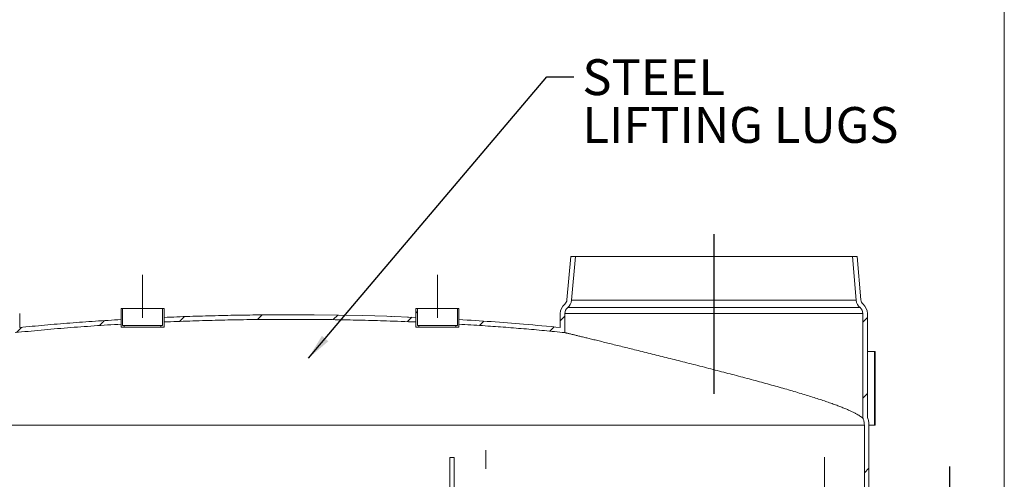
# Model space of a CAD drawing. Units: inches. Extents: x 0.3 to 45.1, y 0.4 to 10.2.
# Drawn here: x 8.3 to 10.6, y 4.5 to 5.5 of the extents above; entities that cross this region are included whole.
import ezdxf

# ---------------------------------------------------------------- set-up
doc = ezdxf.new("R2010")
doc.units = ezdxf.units.IN
doc.header["$MEASUREMENT"] = 0
doc.linetypes.add('CENTERX2', pattern=[0.7999999999999999, 0.5, -0.1, 0.1, -0.1])
for name, color, linetype in [('4IN', 7, 'Continuous'), ('BAFFLES', 7, 'Continuous'), ('FORMAT', 7, 'Continuous'), ('SLD-0', 179, 'Continuous')]:
    doc.layers.add(name, color=color, linetype=linetype)
doc.styles.add('SLDTEXTSTYLE0', font='TXT', dxfattribs={"width": 0.605})
doc.dimstyles.new('SLDDIMSTYLE1', dxfattribs={"dimtxt": 0, "dimasz": 0.06, "dimexe": 0, "dimexo": 0.0625, "dimgap": 0, "dimtad": 0, "dimtih": 1, "dimtoh": 1, "dimdec": 0, "dimrnd": 1e-09, "dimzin": 0, "dimdsep": 46, "dimtxsty": 'Standard', "dimsah": 1, "dimcen": 0.09, "dimadec": 0, "dimazin": 0, "dimtfac": 0.06, "dimtdec": 0, "dimtofl": 0, "dimtmove": 0, "dimatfit": 3, "dimfxl": 0, "dimfrac": 2, "dimtolj": 1, "dimtzin": 0, "dimarcsym": 0})
doc.dimstyles.new('SLDDIMSTYLE3', dxfattribs={"dimtxt": 0.08089192708333333, "dimasz": 0.06, "dimexe": 0, "dimexo": 0.0625, "dimgap": 0.02022298177083333, "dimtad": 0, "dimtih": 1, "dimtoh": 1, "dimdec": 0, "dimlfac": 35, "dimrnd": 1e-09, "dimzin": 12, "dimdsep": 46, "dimtxsty": 'SLDTEXTSTYLE0', "dimblk1": 'CLOSED', "dimblk2": 'CLOSED', "dimsah": 1, "dimcen": 0.09, "dimadec": 0, "dimazin": 3, "dimtfac": 1, "dimtmove": 0, "dimatfit": 0, "dimldrblk": 'CLOSED', "dimfxl": 0, "dimfrac": 2, "dimtolj": 1, "dimtzin": 12, "dimarcsym": 0})
pattern_1 = [(45, (0, 0), (-0.08838834764831843, 0.08838834764831845), [])]

# ---------------------------------------------------------------- blocks, each defined once
blk = doc.blocks.new('_CLOSED')
at = {"color": 0, "linetype": 'ByBlock', "lineweight": -2}
for p, q in [((-1, 0.166667), (0, 0)), ((-1, 0.166667), (-1, -0.166667)), ((0, 0), (-1, -0.166667)), ((0, 0), (-1, 0))]:
    blk.add_line(p, q, dxfattribs=at)
blk = doc.blocks.new('_D_12')
at = {"layer": '4IN'}
for p, q in [((10.50290738790953, 4.365502010295975), (10.50290738790953, 4.485502010295975)), ((10.37244853704301, 4.365502010295975), (10.54190738790954, 4.365502010295975)), ((10.37244853704301, 4.236930581724547), (10.54190738790954, 4.236930581724547)), ((10.50290738790953, 4.236930581724547), (10.50290738790953, 4.116930581724548))]:
    blk.add_line(p, q, dxfattribs=at)
at = {"layer": '4IN', "xscale": 0.06, "yscale": 0.06}
for p, rotation in [((10.50290738790953, 4.365502010295975, -0.4189432319184656), 270.0000000000004), ((10.50290738790953, 4.236930581724547, -0.4189432319184656), 90.00000000000041)]:
    blk.add_blockref('_CLOSED', p, dxfattribs=dict(at, rotation=rotation))
at = {"layer": '4IN', "char_height": 0.08333333333333333, "attachment_point": 1, "style": 'SLDTEXTSTYLE0'}
for s, insert in [('%%c', (10.37599766481482, 4.338518911519821, -0.4189432319184656)), ('5', (10.49401464147263, 4.338518906936541, -0.4189432319184656))]:
    blk.add_mtext(s, dxfattribs=dict(at, insert=insert))
blk = doc.blocks.new('SW_NOTE_12')
at = {"layer": 'SLD-0', "color": 0, "char_height": 0.08333333333333333, "attachment_point": 1, "style": 'SLDTEXTSTYLE0'}
for s, insert in [('STEEL', (0.01989363704210481, 0.04107283972995403)), ('LIFTING LUGS', (0.01989363704210481, -0.07003827003835777))]:
    blk.add_mtext(s, dxfattribs=dict(at, insert=insert))

msp = doc.modelspace()

# ---------------------------------------------------------------- hatches: boundary and pattern name
at = {"linetype": 'Continuous', "lineweight": 0}
h = msp.add_hatch(dxfattribs=at)
h.set_pattern_fill('ANSI31', style=0)
h.set_pattern_definition(pattern_1)
edge = h.paths.add_edge_path(flags=0)
edge.add_arc((8.33904765553226, 4.874073438867404), 0.01428571428571429, 185.0000000000012, 230.2993118741517, ccw=False)
edge.add_line((8.324816302702377, 4.872828356828151), (8.315958505786194, 4.974073438867404))
edge.add_line((8.315958505786194, 4.974073438867404), (8.305203293241084, 4.974073438867404))
edge.add_line((8.305203293241084, 4.974073438867404), (8.314142788079966, 4.871894545298712))
edge.add_arc((8.33904765553226, 4.874073438867404), 0.025, 185.0000000000013, 230.2993118741427)
edge.add_arc((8.31167149590344, 4.841099501009531), 0.01785714285714286, -7.958078640513122e-13, 50.29931187413939, ccw=False)
edge.add_line((8.329528638760584, 4.841099501009531), (8.329528638760584, 4.796754831961405))
edge.add_spline(control_points=[(8.329528638760584, 4.796754831961405), (8.409382624391608, 4.805000686476981), (8.492446160485008, 4.811563705520714), (8.575957210189154, 4.816437435442002)], knot_values=[0, 0, 0, 0, 1, 1, 1, 1], weights=[1, 1, 1, 1], degree=3, periodic=0)
edge.add_line((8.575957210189154, 4.816437435442002), (8.575957210189154, 4.827169920080943))
edge.add_spline(control_points=[(8.575957210189156, 4.827169920080943), (8.453480965120432, 4.820034565112541), (8.34024292447487, 4.808617997163097)], knot_values=[0.1986359411656161, 0.1986359411656161, 0.1986359411656161, 0.317761142172408, 0.317761142172408, 0.317761142172408], weights=[0.9067546882262245, 0.885724923433236, 0.8730079447361738], degree=2, periodic=0)
edge.add_line((8.34024292447487, 4.808617997163097), (8.340242924474868, 4.841099501009531))
edge.add_arc((8.31167149590344, 4.841099501009531), 0.02857142857142857, 0, 50.29931187413597)
h = msp.add_hatch(dxfattribs=at)
h.set_pattern_fill('ANSI31', style=0)
h.set_pattern_definition(pattern_1)
edge = h.paths.add_edge_path(flags=0)
edge.add_line((9.63242541285151, 4.974073438867403), (9.621670200306403, 4.974073438867403))
edge.add_line((9.621670200306403, 4.974073438867403), (9.612812403390217, 4.872828356828151))
edge.add_arc((9.598581050560334, 4.874073438867404), 0.01428571428571429, 309.70068812584606, 354.99999999999875, ccw=False)
edge.add_arc((9.625957210189155, 4.841099501009531), 0.02857142857142857, 129.7006881258652, 180)
edge.add_line((9.597385781617726, 4.841099501009531), (9.597385781617726, 4.808617997163097))
edge.add_spline(control_points=[(9.597385781617724, 4.808617997163097), (9.484147436245149, 4.820034595834873), (9.361670842637196, 4.827169958139608)], knot_values=[0.6822388578275914, 0.6822388578275914, 0.6822388578275914, 0.801364384073628, 0.801364384073628, 0.801364384073628], weights=[0.8730079447361621, 0.8857249581535059, 0.9067548030584802], degree=2, periodic=0)
edge.add_line((9.361670842637194, 4.827169958139608), (9.361670842637194, 4.816437473566782))
edge.add_spline(control_points=[(9.361670842637194, 4.816437473566782), (9.380032827903367, 4.815365864545074), (9.398390235654553, 4.814212419626418), (9.416741710801656, 4.812973787826475), (9.480611215647324, 4.80866291912985), (9.54442383551731, 4.803330144884046), (9.608100067332012, 4.796754831961405)], knot_values=[0.3494436216396992, 0.3494436216396992, 0.3494436216396992, 0.3494436216396992, 0.3984996194283733, 0.3984996194283733, 0.3984996194283733, 0.5693245668337055, 0.5693245668337055, 0.5693245668337055, 0.5693245668337055], weights=[1, 1, 1, 1, 1, 1, 1], degree=3, periodic=0)
edge.add_line((9.60810006733201, 4.796754831961405), (9.60810006733201, 4.841099501009531))
edge.add_arc((9.625957210189155, 4.841099501009531), 0.01785714285714286, 129.7006881258608, 180, ccw=False)
edge.add_arc((9.598581050560334, 4.874073438867404), 0.025, 309.7006881258577, 355.0000000000003)
edge.add_line((9.623485918012628, 4.871894545298712), (9.63242541285151, 4.974073438867403))
h = msp.add_hatch(dxfattribs=at)
h.set_pattern_fill('ANSI31', style=0)
h.set_pattern_definition(pattern_1)
edge = h.paths.add_edge_path(flags=0)
edge.add_line((10.28738707721476, 4.974073438867403), (10.27663186466966, 4.974073438867403))
edge.add_line((10.27663186466966, 4.974073438867403), (10.28557135950854, 4.871894545298712))
edge.add_arc((10.31047622696083, 4.874073438867404), 0.025, 185.0000000000013, 230.2993118741408)
edge.add_arc((10.28310006733201, 4.841099501009531), 0.01785714285714286, -7.958078640513122e-13, 50.29931187414212, ccw=False)
edge.add_line((10.30095721018916, 4.841099501009531), (10.30095721018915, 4.597855946763549))
edge.add_spline(control_points=[(10.30095721018915, 4.597855946763549), (10.30126228493429, 4.597139267415461), (10.30155124716015, 4.596415483706148), (10.30182252784755, 4.595685342160455), (10.30353142687797, 4.591085906087479), (10.30452863876058, 4.586122939270736), (10.30452863876058, 4.58121629601026)], knot_values=[1.222652026952109, 1.222652026952109, 1.222652026952109, 1.222652026952109, 1.224687755851813, 1.224687755851813, 1.224687755851813, 1.237651495983227, 1.237651495983227, 1.237651495983227, 1.237651495983227], weights=[1, 1, 1, 1, 1, 1, 1], degree=3, periodic=0)
edge.add_line((10.30452863876058, 4.58121629601026), (10.30452863876058, 4.372644867438832))
edge.add_line((10.30452863876058, 4.372644867438832), (10.31524292447487, 4.372644867438832))
edge.add_line((10.31524292447487, 4.372644867438832), (10.31524292447487, 4.58121629601026))
edge.add_spline(control_points=[(10.31524292447487, 4.58121629601026), (10.31524292447487, 4.59058710265842), (10.31167149590344, 4.599933053055522)], knot_values=[0, 0, 0, 0.05077043853433518, 0.05077043853433518, 0.05077043853433518], weights=[0.9999999999999973, 0.9851296828371054, 0.9717693107212229], degree=2, periodic=0)
edge.add_line((10.31167149590344, 4.599933053055522), (10.31167149590344, 4.841099501009531))
edge.add_arc((10.28310006733201, 4.841099501009531), 0.02857142857142857, 0, 50.29931187413757)
edge.add_arc((10.31047622696083, 4.874073438867404), 0.01428571428571429, 185.0000000000018, 230.2993118741485, ccw=False)
edge.add_line((10.29624487413095, 4.872828356828151), (10.28738707721476, 4.974073438867403))
h = msp.add_hatch(dxfattribs=at)
h.set_pattern_fill('ANSI31', style=0)
h.set_pattern_definition(pattern_1)
h.paths.add_polyline_path([(8.575957210189154, 4.852644867438832), (8.575957210189154, 4.80978772458169), (8.583100067332012, 4.80978772458169), (8.583100067332012, 4.813359153153118), (8.579528638760582, 4.813359153153118), (8.579528638760582, 4.852644867438832)], flags=0)
h = msp.add_hatch(dxfattribs=at)
h.set_pattern_fill('ANSI31', style=0)
h.set_pattern_definition(pattern_1)
h.paths.add_polyline_path([(8.668814353046297, 4.813359153153118), (8.668814353046297, 4.80978772458169), (8.675957210189154, 4.80978772458169), (8.675957210189154, 4.852644867438832), (8.672385781617725, 4.852644867438832), (8.672385781617725, 4.813359153153118)], flags=0)
h = msp.add_hatch(dxfattribs=at)
h.set_pattern_fill('ANSI31', style=0)
h.set_pattern_definition(pattern_1)
edge = h.paths.add_edge_path(flags=0)
edge.add_spline(control_points=[(8.968814353046296, 4.838359153153118), (8.82061171026135, 4.838359153153118), (8.675957210189154, 4.832202855683901)], knot_values=[0, 0, 0, 0.1488761103219398, 0.1488761103219398, 0.1488761103219398], weights=[1, 0.9563951968433804, 0.9257738206573836], degree=2, periodic=0)
edge.add_line((8.675957210189154, 4.832202855683901), (8.675957210189155, 4.821478855447081))
edge.add_spline(control_points=[(8.675957210189155, 4.821478855447081), (8.775575103533734, 4.825725391397712), (8.874320380343665, 4.827644867438832), (8.968814353046296, 4.827644867438832)], knot_values=[0, 0, 0, 0, 1, 1, 1, 1], weights=[1, 1, 1, 1], degree=3, periodic=0)
edge.add_spline(control_points=[(8.968814353046296, 4.827644867438832), (8.968816752748996, 4.827644867437605), (8.968819152451694, 4.827644867437605), (8.968821552154392, 4.827644867435151), (9.006201213538738, 4.827644829207085), (9.043582080388784, 4.827347541367875), (9.080956966072291, 4.826750042117259), (9.11832205932162, 4.826152699414869), (9.1556836363363, 4.825255303601546), (9.193034018774654, 4.824048678745283), (9.21591748803495, 4.823309415556946), (9.23879751605059, 4.822453935344971), (9.261672149169684, 4.821478827599455)], knot_values=[-6.400007096286357e-06, -6.400007096286357e-06, -6.400007096286357e-06, -6.400007096286357e-06, 0, 0, 0, 0.09969155691210205, 0.09969155691210205, 0.09969155691210205, 0.1993570801595747, 0.1993570801595747, 0.1993570801595747, 0.2604217080303372, 0.2604217080303372, 0.2604217080303372, 0.2604217080303372], weights=[1, 1, 1, 1, 1, 1, 1, 1, 1, 1, 1, 1, 1], degree=3, periodic=0)
edge.add_line((9.261672149169685, 4.821478827599455), (9.261672149169685, 4.832202827881751))
edge.add_spline(control_points=[(9.261672149169685, 4.832202827881751), (9.239248567741836, 4.833157147040525), (9.21681982524261, 4.833996719267903), (9.19438775652825, 4.834724745574087), (9.15681085359022, 4.835944293097421), (9.119222581776041, 4.836851231948639), (9.081630740818957, 4.837454907385477), (9.044028955875712, 4.838058742509631), (9.006421098561203, 4.838359152553091), (8.968814465532239, 4.838359153153116), (8.968814428036925, 4.838359153153118), (8.96881439054161, 4.838359153153118), (8.968814353046296, 4.838359153153118)], knot_values=[1.000613618027916, 1.000613618027916, 1.000613618027916, 1.000613618027916, 1.060984975257514, 1.060984975257514, 1.060984975257514, 1.162114170653416, 1.162114170653416, 1.162114170653416, 1.263270028405796, 1.263270028405796, 1.263270028405796, 1.263270128405797, 1.263270128405797, 1.263270128405797, 1.263270128405797], weights=[1, 1, 1, 1, 1, 1, 1, 1, 1, 1, 1, 1, 1], degree=3, periodic=0)
h = msp.add_hatch(dxfattribs=at)
h.set_pattern_fill('ANSI31', style=0)
h.set_pattern_definition(pattern_1)
h.paths.add_polyline_path([(9.261672149169685, 4.852644867438832), (9.261672149169685, 4.80978772458169), (9.26881511519205, 4.80978772458169), (9.26881511519205, 4.813359153153118), (9.2652436279931, 4.813359153153118), (9.2652436279931, 4.852644867438832)], flags=0)
h = msp.add_hatch(dxfattribs=at)
h.set_pattern_fill('ANSI31', style=0)
h.set_pattern_definition(pattern_1)
h.paths.add_polyline_path([(9.354527876614831, 4.813359153153118), (9.354527876614831, 4.80978772458169), (9.361670842637194, 4.80978772458169), (9.361670842637194, 4.852644867438832), (9.358099363813782, 4.852644867438832), (9.358099363813782, 4.813359153153118)], flags=0)
h = msp.add_hatch(dxfattribs=at)
h.set_pattern_fill('PLASTI', style=0)
h.set_pattern_definition([(0, (0, 0), (0, 0.25), []), (0, (0, 0.03125), (0, 0.25), []), (0, (0, 0.0625), (0, 0.25), []), (0, (0, 0.15625), (0, 0.25), [])])
h.paths.add_polyline_path([(10.32774292447487, 4.752644867438833), (10.32774292447487, 4.58121629601026), (10.32952863876058, 4.58121629601026), (10.32952863876058, 4.752644867438833)], flags=0)
at = {"layer": 'BAFFLES', "linetype": 'Continuous', "lineweight": 0}
h = msp.add_hatch(dxfattribs=at)
h.set_pattern_fill('ANSI35', color=256, style=0)
h.set_pattern_definition([(45, (0, 0), (-0.1767766952966369, 0.1767766952966369), []), (45, (0.176776695, 0), (-0.1767766952966369, 0.1767766952966369), [0.3125, -0.0625, 0, -0.0625])])
h.paths.add_polyline_path([(9.350957210189154, 2.620502010295975), (9.350957210189154, 4.506216296010261), (9.34024292447487, 4.506216296010261), (9.34024292447487, 2.620502010295975)], flags=0)

# ---------------------------------------------------------------- linework, layer by layer
at = {"color": 8, "linetype": 'Continuous', "lineweight": 0}
msp.add_line((10.629927, 0.3920731707317041), (10.629927, 8.192073170731705), dxfattribs=at)
at = {"color": 7, "linetype": 'Continuous', "lineweight": 15}
for p, q in [((9.612812526351265, 4.872828361317998), (9.621670219074062, 4.974073421059762)), ((9.621670219074062, 4.974073421059762), (9.63242533749668, 4.974073421059762)), ((9.623485847623574, 4.871894532867569), (9.63242533749668, 4.974073421059762)), ((9.63242533749668, 4.974073421059762), (10.27663207004172, 4.974073421059762)), ((10.27663207004172, 4.974073421059762), (10.28557129172746, 4.871894532867569)), ((10.27663207004172, 4.974073421059762), (10.28738692027697, 4.974073421059762)), ((10.28738692027697, 4.974073421059762), (10.29624461299977, 4.872828361317998)), ((10.29450675878989, 4.854838653708065), (9.614550380561138, 4.854838653708065)), ((10.28557129172746, 4.871894532867569), (9.623485847623574, 4.871894532867569)), ((8.340243035182619, 4.808618000605374), (8.340243035182619, 4.841099514899959)), ((8.575957212763752, 4.852644880955476), (8.575957212763752, 4.809787733378236)), ((8.575957212763752, 4.852644880955476), (8.579528664077472, 4.852644880955476)), ((8.579528664077472, 4.813359151168531), (8.579528664077472, 4.852644880955476)), ((8.67238586185939, 4.852644880955476), (8.579528664077472, 4.852644880955476)), ((8.67238586185939, 4.852644880955476), (8.67238586185939, 4.813359151168531)), ((8.67238586185939, 4.852644880955476), (8.675957313173107, 4.852644880955476)), ((8.675957313173107, 4.809787733378236), (8.675957313173107, 4.852644880955476)), ((8.675957313173107, 4.832202867960498), (8.675957313173107, 4.821478859273733)), ((9.204570994773226, 4.834343070284317), (9.202985202806715, 4.83439255085557)), ((9.26170134279857, 4.832144403112079), (9.242084240655103, 4.832936997384534)), ((9.261672110374361, 4.852644880955476), (9.261672110374361, 4.809787733378236)), ((9.261672110374361, 4.852644880955476), (9.265243561688079, 4.852644880955476)), ((9.261672110374361, 4.821478825750311), (9.261672110374361, 4.832202834437076)), ((9.261703488297595, 4.832200990648851), (9.261672110374361, 4.832202834437076)), ((9.265243561688079, 4.813359151168531), (9.265243561688079, 4.852644880955476)), ((9.358099418533106, 4.852644880955476), (9.265243561688079, 4.852644880955476)), ((9.358099418533106, 4.852644880955476), (9.358099418533106, 4.813359151168531)), ((9.358099418533106, 4.852644880955476), (9.361670869846826, 4.852644880955476)), ((9.361670869846826, 4.809787733378236), (9.361670869846826, 4.852644880955476)), ((9.597385851990094, 4.808618000605374), (9.597385851990094, 4.841099514899959)), ((9.608099937743871, 4.841099514899959), (10.30095720160716, 4.841099514899959)), ((9.608099937743871, 4.796754832506847), (9.608099937743871, 4.841099514899959)), ((10.30095720160716, 4.841099514899959), (10.30095720160716, 4.597855943156171)), ((10.31167128736094, 4.841099514899959), (10.31167128736094, 4.599933054399299)), ((8.575957212763752, 4.816437439417407), (8.575957212763752, 4.827169929530004)), ((8.575957212763752, 4.809787733378236), (8.58310011539119, 4.809787733378236)), ((8.579528664077472, 4.813359151168531), (8.58310011539119, 4.813359151168531)), ((8.58310011539119, 4.813359151168531), (8.58310011539119, 4.809787733378236)), ((8.668814410545671, 4.813359151168531), (8.58310011539119, 4.813359151168531)), ((8.668814410545671, 4.809787733378236), (8.58310011539119, 4.809787733378236)), ((8.668814410545671, 4.813359151168531), (8.67238586185939, 4.813359151168531)), ((8.668814410545671, 4.809787733378236), (8.668814410545671, 4.813359151168531)), ((8.668814410545671, 4.809787733378236), (8.675957313173107, 4.809787733378236)), ((9.261672110374361, 4.809787733378236), (9.268815013001797, 4.809787733378236)), ((9.265243561688079, 4.813359151168531), (9.268815013001797, 4.813359151168531)), ((9.268815013001797, 4.813359151168531), (9.268815013001797, 4.809787733378236)), ((9.354527967219388, 4.813359151168531), (9.268815013001797, 4.813359151168531)), ((9.354527967219388, 4.809787733378236), (9.268815013001797, 4.809787733378236)), ((9.354527967219388, 4.809787733378236), (9.354527967219388, 4.813359151168531)), ((9.354527967219388, 4.813359151168531), (9.358099418533106, 4.813359151168531)), ((9.354527967219388, 4.809787733378236), (9.361670869846826, 4.809787733378236)), ((9.361670869846826, 4.827169963053425), (9.361670869846826, 4.816437472940829)), ((10.31167128736094, 4.752644881116389), (10.32774268417898, 4.752644881116389)), ((10.32774268417898, 4.581216290807426), (10.32774268417898, 4.752644881116389)), ((10.32774268417898, 4.752644881116389), (10.3295288121169, 4.752644881116389)), ((10.3295288121169, 4.752644881116389), (10.3295288121169, 4.581216290807426)), ((10.3045283847335, 4.581216290807426), (10.3045283847335, 4.372644867480401)), ((10.31524300686203, 4.581216290807426), (10.31524300686203, 4.372644867480401)), ((10.31533097232204, 4.581216290807426), (10.32774268417898, 4.581216290807426)), ((10.32774268417898, 4.581216290807426), (10.3295288121169, 4.581216290807426))]:
    msp.add_line(p, q, dxfattribs=at)
at = {"color": 7, "linetype": 'Continuous', "lineweight": 15, "flags": 128}
msp.add_lwpolyline([(8.968814443586355, 4.838359142747448), (8.968814443586355, 4.838359142747448), (9.025224440314213, 4.838133463068805), (9.081630682418776, 4.837454915478872), (9.138014933158338, 4.83632078458045), (9.194387651840643, 4.834724734446729), (9.261672110374361, 4.832202834437076)], dxfattribs=at)
at = {"color": 7, "linetype": 'Continuous', "lineweight": 15}
for centre, radius, start, end in [((9.625957210189155, 4.841099501009531), 0.02857142857142847, 129.700688125864, 180), ((9.598581050560334, 4.874073438867404), 0.01428571428571561, 309.7006881258491, 354.9999999999996), ((9.625957210189155, 4.841099501009531), 0.01785714285714413, 129.7006881258615, 180), ((9.598581050560334, 4.874073438867404), 0.02500000000000064, 309.7006881258577, 355.0000000000003), ((10.31047622696083, 4.874073438867404), 0.02500000000000106, 185.0000000000013, 230.2993118741408), ((10.28310006733201, 4.841099501009531), 0.01785714285714413, 0, 50.29931187414285), ((10.31047622696083, 4.874073438867404), 0.01428571428571743, 185.0000000000027, 230.2993118741493), ((10.28310006733201, 4.841099501009531), 0.02857142857142847, 0, 50.29931187413756)]:
    msp.add_arc(centre, radius, start, end, dxfattribs=at)
for points, knots in [([(8.675957313173107, 4.832202867960498), (8.695839757200403, 4.832996758738719), (8.73547488700811, 4.83457935914764), (8.7946998237454, 4.836279602861718), (8.853380633960635, 4.837489736965455), (8.911358220425635, 4.838224161554278), (8.949757828807249, 4.838314373278465), (8.968814443586355, 4.838359142747448)], [0, 0, 0, 0, 0.2037751272072967, 0.4062203624139549, 0.6067542936867628, 0.8048435321455417, 1, 1, 1, 1]), ([(8.329528681241465, 4.796754832506847), (8.349674222253054, 4.798762370068626), (8.390258270998938, 4.802806639826366), (8.451576600020712, 4.807978024674974), (8.513570540863357, 4.812616136955258), (8.555119386487773, 4.815161082874757), (8.575957212763752, 4.816437439417407)], [0, 0, 0, 0, 0.2456602300005177, 0.4948929762437791, 0.7466756957111488, 1, 1, 1, 1]), ([(8.340243035182619, 4.808618000605374), (8.359548158571789, 4.810498736419768), (8.39841129314345, 4.814284844779455), (8.457089688348002, 4.819152471088976), (8.516352815310594, 4.823533143326337), (8.556052542323462, 4.825955438084089), (8.575957212763752, 4.827169929530004)], [0, 0, 0, 0, 0.2460838719702637, 0.4953913238213508, 0.746999031066598, 1, 1, 1, 1]), ([(8.675957313173107, 4.821478859273733), (8.695838680115711, 4.822273996771242), (8.735472619642863, 4.823859120751047), (8.794696765203327, 4.825562019789767), (8.853378385624069, 4.826774111230712), (8.91135714192547, 4.827509646371669), (8.949757560031715, 4.827600010876618), (8.968814443586355, 4.827644855853138)], [0, 0, 0, 0, 0.203764421071807, 0.4062088268809759, 0.6067463695611908, 0.8048409623567823, 1, 1, 1, 1]), ([(8.968814443586355, 4.827644855853138), (8.968816857272758, 4.827644855853554), (8.98750859317219, 4.827644859068099), (9.02489108345497, 4.82749551303243), (9.080952083042899, 4.826826968557537), (9.137001954561512, 4.825697555667015), (9.197245641229133, 4.824033159334594), (9.238794512313602, 4.822385860045837), (9.261672110374361, 4.821478825750311)], [0, 0, 0, 0, 2.471826189504728e-05, 0.1914197398568594, 0.3828278781874644, 0.5741727630350694, 0.7655314304255685, 1, 1, 1, 1]), ([(9.361670869846826, 4.827169963053425), (9.386741932746155, 4.825616568071122), (9.436888112165573, 4.822509526945479), (9.515479900871261, 4.816455014894575), (9.568937500258206, 4.811340026733897), (9.597385851990094, 4.808618000605374)], [0, 0, 0, 0, 0.3186886446275621, 0.6374288165043012, 1, 1, 1, 1]), ([(9.361670869846826, 4.816437472940829), (9.380030202909662, 4.815318923477425), (9.41436206986748, 4.813227241212503), (9.46463029984185, 4.809608929341959), (9.512488515749872, 4.805777864755586), (9.56031906650732, 4.801551312253068), (9.592172991834616, 4.798353657967661), (9.608099937743871, 4.796754832506847)], [0, 0, 0, 0, 0.2231889020163423, 0.4173622028784965, 0.6115356665721062, 0.8057680376088855, 1, 1, 1, 1]), ([(10.30095720160716, 4.597855943156171), (10.30086785287912, 4.597929201646674), (10.30068877279679, 4.598076032349242), (10.29923967506741, 4.599220742003799), (10.29692562625365, 4.600910998300622), (10.29367734513503, 4.603095366167816), (10.28949885965901, 4.60566849856778), (10.28436282001474, 4.608540176607009), (10.27827059633489, 4.611675564255282), (10.27130179773498, 4.614995170375999), (10.26348028834572, 4.618459130927174), (10.25484308420696, 4.622054421056363), (10.24532077736877, 4.625802781921766), (10.23491135375105, 4.629694395758636), (10.22363203949569, 4.633724958927337), (10.21140429376732, 4.63792161466903), (10.19821518816216, 4.642282771065958), (10.18407347337424, 4.646806063514846), (10.16909519970486, 4.651457878292936), (10.15329986154606, 4.6562341029334), (10.1367249947687, 4.6611284512154), (10.11961960436403, 4.666074158788837), (10.10204087245736, 4.671062768453822), (10.08405356950543, 4.676083933281247), (10.06548727001518, 4.681191238462151), (10.04638391552385, 4.68637670903488), (10.02679849728614, 4.691629902621065), (10.00708362609688, 4.696861348902316), (9.987306119741975, 4.70206001837188), (9.967531779931937, 4.707214197931994), (9.947516026629836, 4.712392136656288), (9.927320508213548, 4.717580401820392), (9.907014132873, 4.722764708075666), (9.887050785757252, 4.727832759486997), (9.867493410461183, 4.732772905210248), (9.848394003212668, 4.737576028526998), (9.829432917292523, 4.742325086423065), (9.810687852595795, 4.747003004797139), (9.792236063493837, 4.751591957826797), (9.774589794899972, 4.755967352031584), (9.75778934954752, 4.760121843614936), (9.741853461095465, 4.764053241454063), (9.726424559408269, 4.767851278578168), (9.711588231583887, 4.771496481079794), (9.697420064512322, 4.774971020514942), (9.684368990025627, 4.778166537959573), (9.672437292726839, 4.78108410776116), (9.66159887951908, 4.783730908770699), (9.651561477543419, 4.786179622505027), (9.642404045823314, 4.788411431555545), (9.634188630257704, 4.790412048125321), (9.627741633872104, 4.791980740624854), (9.622755869580137, 4.793193400167856), (9.6189242488657, 4.794124998149524), (9.615651376496391, 4.794920456355954), (9.61293149707965, 4.795581236235186), (9.610789005649597, 4.796101780981872), (9.609249581613005, 4.796475625479753), (9.608280573150038, 4.796710987429167), (9.608160149536541, 4.796740217483232), (9.608099937743871, 4.796754832506847)], [0, 0, 0, 0, 0.01616094472426068, 0.03239109694595197, 0.04869290898189287, 0.06500942481713606, 0.08131424580120362, 0.09807510441136462, 0.1148481877811547, 0.1316097363439376, 0.1482637753553465, 0.1649290817061447, 0.181583355876923, 0.1986540708681672, 0.2157363936067867, 0.2328069581235273, 0.25071745481342, 0.2686413468836296, 0.2865518850690903, 0.3049633243196502, 0.3233892699648159, 0.3418009544229088, 0.360049481736595, 0.3783119655351978, 0.3965607459600456, 0.4153279562930514, 0.4341098756904591, 0.4528771681411267, 0.4713246969868122, 0.4897863749920104, 0.5082338918612394, 0.5272178257997661, 0.546217058717524, 0.5652005080820377, 0.5836320326175681, 0.6020779351885504, 0.6205093190207888, 0.6394924302926134, 0.6584917993478009, 0.6774748001307979, 0.6956174869243402, 0.7137746153567079, 0.7319171223863602, 0.7506155647221932, 0.7693304448654563, 0.788028591595008, 0.8056866343564767, 0.8233588623338789, 0.8410166615785377, 0.859217368813123, 0.8774338418825749, 0.895634319356224, 0.9084685837219251, 0.9213028208926406, 0.9342289637722998, 0.9471551134391639, 0.9603162620997572, 0.9734774260469824, 0.9867387161244624, 1, 1, 1, 1]), ([(10.3045283847335, 4.581216290807426), (10.30444686428987, 4.581216290807426), (10.30428167455979, 4.581216290807426), (10.30291862694733, 4.581216290807426), (10.30066261264446, 4.581216290807426), (10.29736146655768, 4.581216290807426), (10.2932197206207, 4.581216290807426), (10.28837013696508, 4.581216290807426), (10.28294979147417, 4.581216290807426), (10.27662031427164, 4.581216290807426), (10.26933322434006, 4.581216290807426), (10.2610394259622, 4.581216290807426), (10.25168773744705, 4.581216290807426), (10.24123015367595, 4.581216290807426), (10.22961271296423, 4.581216290807426), (10.21678601649091, 4.581216290807426), (10.20269885685857, 4.581216290807426), (10.18730038634681, 4.581216290807426), (10.17137709361543, 4.581216290807426), (10.15507489678593, 4.581216290807426), (10.13853052250057, 4.581216290807426), (10.12089394182814, 4.581216290807426), (10.10213869514515, 4.581216290807426), (10.08223989675237, 4.581216290807426), (10.0611746372981, 4.581216290807426), (10.03907645122247, 4.581216290807426), (10.01595012338873, 4.581216290807426), (9.991801117458579, 4.581216290807426), (9.966468546192111, 4.581216290807426), (9.939943310484107, 4.581216290807426), (9.912220234615056, 4.581216290807426), (9.883297659524422, 4.581216290807426), (9.853177578603052, 4.581216290807426), (9.821351545904117, 4.581216290807426), (9.7877805243842, 4.581216290807426), (9.752433256963878, 4.581216290807426), (9.715830265078818, 4.581216290807426), (9.67799982675781, 4.581216290807426), (9.638976387416974, 4.581216290807426), (9.599425770944945, 4.581216290807426), (9.559433882804454, 4.581216290807426), (9.519086599198836, 4.581216290807426), (9.4778258500035, 4.581216290807426), (9.435706308744491, 4.581216290807426), (9.392787133195087, 4.581216290807426), (9.34913176458378, 4.581216290807426), (9.304807916802831, 4.581216290807426), (9.25916496107794, 4.581216290807426), (9.212259892106795, 4.581216290807426), (9.164159387255523, 4.581216290807426), (9.115668317719729, 4.581216290807426), (9.066882028514089, 4.581216290807426), (9.017897838990027, 4.581216290807426), (8.96732722096593, 4.581216290807426), (8.915276313979755, 4.581216290807426), (8.861867069031506, 4.581216290807426), (8.808714420980548, 4.581216290807426), (8.755944102108055, 4.581216290807426), (8.703678889167335, 4.581216290807426), (8.652037538888338, 4.581216290807426), (8.602523246495103, 4.581216290807426), (8.555184798043042, 4.581216290807426), (8.51005211826372, 4.581216290807426), (8.465783994212211, 4.581216290807426), (8.422449340184514, 4.581216290807426), (8.380111603848396, 4.581216290807426), (8.339436921444092, 4.581216290807426), (8.30043606534368, 4.581216290807426), (8.263109775637712, 4.581216290807426), (8.22686758353623, 4.581216290807426), (8.191739939898303, 4.581216290807426), (8.157752442187784, 4.581216290807426), (8.124925750276406, 4.581216290807426), (8.093275925220608, 4.581216290807426), (8.062349386971128, 4.581216290807426), (8.032201834548145, 4.581216290807426), (8.002888574554477, 4.581216290807426), (7.974890563947186, 4.581216290807426), (7.94820217566486, 4.581216290807426), (7.922814166478697, 4.581216290807426), (7.898913035129533, 4.581216290807426), (7.876454255959743, 4.581216290807426), (7.855388709065911, 4.581216290807426), (7.835489945813974, 4.581216290807426), (7.816734668763082, 4.581216290807426), (7.799098227659476, 4.581216290807426), (7.782553869030961, 4.581216290807426), (7.766251500270216, 4.581216290807426), (7.750328383698369, 4.581216290807426), (7.734929899522314, 4.581216290807426), (7.72084261845762, 4.581216290807426), (7.708015810443344, 4.581216290807426), (7.696398918173944, 4.581216290807426), (7.68594053846939, 4.581216290807426), (7.676589573995539, 4.581216290807426), (7.668295685445614, 4.581216290807426), (7.661008299565292, 4.581216290807426), (7.654678610948995, 4.581216290807426), (7.649258591133198, 4.581216290807426), (7.644408632599728, 4.581216290807426), (7.640267337204536, 4.581216290807426), (7.636966329938441, 4.581216290807426), (7.634710114184799, 4.581216290807426), (7.633346949757279, 4.581216290807426), (7.633181666665322, 4.581216290807426), (7.633100100158147, 4.581216290807426)], [0, 0, 0, 0, 0.006112476838212491, 0.01238607586130836, 0.01883191120952158, 0.02546207386779534, 0.03228962338277229, 0.03814026417346127, 0.04414638171424293, 0.05031704962626692, 0.05666182573346396, 0.0631906795059234, 0.0699139671127374, 0.07684218505485291, 0.08398642738180143, 0.09135770725008116, 0.098967264290361, 0.1068264525509855, 0.1149465429668357, 0.1221227342444042, 0.1295056137696194, 0.137101827334362, 0.1449177519556523, 0.1529594607893121, 0.1612326721728935, 0.1697427457184945, 0.1783168935227622, 0.1871270581593981, 0.1961764186236759, 0.2054678451872859, 0.2150032450263636, 0.2247838782962221, 0.2348101726479571, 0.2450815605607523, 0.2561033489153445, 0.2673899194720366, 0.2789371068385449, 0.2907398564356871, 0.3027914520895141, 0.3150840937218943, 0.3270344412574868, 0.3391870523324197, 0.3515316404388575, 0.3640569797600105, 0.3767508994543255, 0.3896001298949401, 0.4025906643006019, 0.4157073595382523, 0.4295668954658097, 0.4435288185665379, 0.4575734950129552, 0.4716807630866331, 0.4858300461210672, 0.5000003156108036, 0.5154580750920457, 0.5308884593165958, 0.5462644132366489, 0.5615592862880865, 0.5767470868623765, 0.5918027194939968, 0.6067022498138782, 0.6202035032740305, 0.6335378633794378, 0.6466899599857108, 0.6596454734970042, 0.6723913480374378, 0.6849159303157143, 0.6966549981871467, 0.7081747793808149, 0.7194684095916288, 0.7305300005541198, 0.741354736028366, 0.7519390940267084, 0.7622803124092227, 0.7723766628653823, 0.7826904265588936, 0.7927348542373425, 0.8025111394515905, 0.8120215253599471, 0.8212689450915005, 0.8302572695189198, 0.8387672847002572, 0.8470405529132314, 0.8550822617468913, 0.8628981863681815, 0.8704943740259347, 0.8778772535511499, 0.8850534688976316, 0.8931735362919321, 0.9010327245525566, 0.9086423022408011, 0.9160135821090808, 0.9231577881649229, 0.930086056612464, 0.9368092976837836, 0.943338151456243, 0.9496829531820017, 0.9558536325341144, 0.9618597400097858, 0.9677103894893204, 0.9745379246435135, 0.9811680817574695, 0.9876139210322865, 0.9938875223895836, 0.9999999999999999, 0.9999999999999999, 0.9999999999999999, 0.9999999999999999]), ([(10.30095720160716, 4.597855943156171), (10.30125130110433, 4.597135030230148), (10.30246117908194, 4.594169310528648), (10.30409934719106, 4.588651618311494), (10.30438391517343, 4.583719984277676), (10.3045283847335, 4.581216290807426)], [0, 0, 0, 0, 0.1365219166460605, 0.5616291833150235, 0.9999999999999999, 0.9999999999999999, 0.9999999999999999, 0.9999999999999999]), ([(10.31167128736094, 4.599933054399299), (10.31174803077895, 4.59973022981496), (10.31236210202366, 4.598107305684389), (10.31336957155203, 4.595009015688706), (10.3144261870628, 4.590525607154816), (10.31511103967794, 4.585915646121453), (10.31519901897304, 4.582782700830597), (10.31524300686203, 4.581216290807426)], [0, 0, 0, 0, 0.03396293140092045, 0.2717582836178337, 0.5095123754439757, 0.7547659917368427, 1, 1, 1, 1])]:
    msp.add_open_spline(points, degree=3, knots=knots, dxfattribs=at)
at = {"layer": '4IN', "linetype": 'CENTERX2', "lineweight": 0, "ltscale": 0.05714285714285714}
for p, q in [((9.42427049490351, 3.480172232227283), (9.424270494903508, 4.523366832902198)), ((10.21201996561444, 4.506742167776291), (10.21201996561444, 4.194797567101374))]:
    msp.add_line(p, q, dxfattribs=at)
at = {"layer": 'BAFFLES', "linetype": 'Continuous', "lineweight": 15}
for p, q in [((9.350957320467804, 4.506216299308965), (9.34024296652665, 4.506216299308965)), ((9.34024296652665, 4.506216299308965), (9.34024296652665, 2.620502023812619)), ((9.350957320467804, 4.506216299308965), (9.350957320467804, 2.620502023812619))]:
    msp.add_line(p, q, dxfattribs=at)
at = {"layer": 'FORMAT'}
msp.add_line((9.954528638760584, 5.025786276131734), (9.954528638760584, 4.654290122653931), dxfattribs=at)
at = {"layer": 'FORMAT', "linetype": 'CENTERX2', "lineweight": 0, "ltscale": 0.05714285714285714}
for p, q in [((8.625957210189155, 4.931385024919147), (8.625957210189155, 4.734618995672803)), ((9.31167149590344, 4.931385024919147), (9.31167149590344, 4.734618995672803))]:
    msp.add_line(p, q, dxfattribs=at)

# ---------------------------------------------------------------- block references
at = {"layer": 'SLD-0'}
msp.add_blockref('SW_NOTE_12', (9.628893371087232, 5.391567433381162), dxfattribs=at)

# ---------------------------------------------------------------- dimensions: what is measured, and where the dimension line sits
at = {"layer": '4IN'}
dim = msp.add_linear_dim(base=(10.50290738790953, 4.236930581724547), p1=(10.33344853704301, 4.365502010295975), p2=(10.33344853704301, 4.236930581724547), angle=90.0000000000002, text='%%c<>', dimstyle='SLDDIMSTYLE3', dxfattribs=at)
dim.commit()
dim.dimension.update_dxf_attribs({"geometry": '_D_12', "text_midpoint": (10.50290738790953, 4.298457708794211), "dimtype": 160})

# ---------------------------------------------------------------- leaders
at = {"layer": 'SLD-0'}
msp.add_leader([(9.01167149590344, 4.737297455508181), (9.566393371087232, 5.391567433381162), (9.628893371087232, 5.391567433381162)], dimstyle='SLDDIMSTYLE1', dxfattribs=at)

doc.saveas('drawing.dxf')
